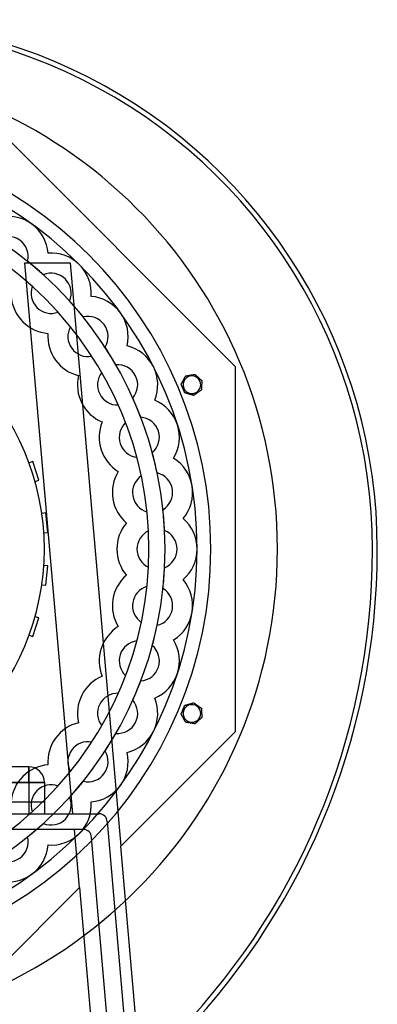
# Model space of a CAD drawing. Units: millimetres. Extents: x -494 to 297, y -495 to 270.
# Drawn here: x 114 to 297, y -232 to 270 of the extents above; entities that cross this region are included whole.
import ezdxf

# ---------------------------------------------------------------- set-up
doc = ezdxf.new("R2010")
doc.units = ezdxf.units.MM
doc.layers.add('HIDDEN', color=7, linetype='Continuous')
doc.layers.add('THICK', color=7, linetype='Continuous')

msp = doc.modelspace()

# ---------------------------------------------------------------- linework, layer by layer
at = {"layer": 'HIDDEN'}
for p, q in [((224.5, 92.99), (92.99, 224.5)), ((128.88, 150.9), (128.88, 150.9)), ((128.88, 150.9), (128.88, 150.9)), ((117.09, 146.07), (140.09, 146.07)), ((141.6, -135), (117.09, 146.07)), ((117.09, 146.07), (117.09, 146.07)), ((118.4, 146.81), (118.4, 146.81)), ((140.09, 146.07), (166.04, -151.46)), ((140.09, 146.07), (140.09, 146.07)), ((126.48, 139.91), (126.48, 139.91)), ((120.83, 133.96), (120.83, 133.96)), ((139.91, 126.48), (139.91, 126.48)), ((150.9, 128.88), (150.9, 128.88)), ((150.9, 128.88), (150.9, 128.88)), ((133.96, 120.83), (133.96, 120.83)), ((146.81, 118.4), (146.81, 118.4)), ((140.29, 113.41), (140.29, 113.41)), ((128.82, 110.03), (128.82, 110.03)), ((157.97, 103.03), (157.97, 103.03)), ((169.2, 103.69), (169.2, 103.69)), ((169.2, 103.69), (169.2, 103.69)), ((151.21, 98.38), (151.21, 98.38)), ((163.52, 93.97), (163.52, 93.97)), ((224.5, 92.99), (224.5, 92.99)), ((224.5, -92.99), (224.5, 92.99)), ((144.45, 88.52), (144.45, 88.52)), ((156.31, 90.07), (156.31, 90.07)), ((199.15, 88.29), (199.15, 88.29)), ((199.15, 88.29), (199.15, 88.29)), ((203.85, 89.09), (203.85, 89.09)), ((203.85, 89.09), (203.85, 89.09)), ((207.41, 85.91), (207.41, 85.91)), ((207.41, 85.91), (207.41, 85.91)), ((196.84, 84.12), (196.84, 84.12)), ((196.84, 84.12), (196.84, 84.12)), ((207.14, 81.15), (207.14, 81.15)), ((207.14, 81.15), (207.14, 81.15)), ((172.14, 77.05), (172.14, 77.05)), ((183.34, 75.94), (183.34, 75.94)), ((183.34, 75.94), (183.34, 75.94)), ((198.66, 79.71), (198.66, 79.71)), ((198.66, 79.71), (198.66, 79.71)), ((203.25, 78.39), (203.25, 78.39)), ((203.25, 78.39), (203.25, 78.39)), ((164.74, 73.52), (164.74, 73.52)), ((176.21, 67.24), (176.21, 67.24)), ((156.52, 64.83), (156.52, 64.83)), ((168.47, 64.5), (168.47, 64.5)), ((174.21, 46.84), (174.21, 46.84)), ((182.08, 49.18), (182.08, 49.18)), ((192.96, 46.33), (192.96, 46.33)), ((192.96, 46.33), (192.96, 46.33)), ((121.14, 44.62), (119.15, 43.97)), ((119.15, 43.97), (119.15, 43.97)), ((124.23, 35.11), (121.14, 44.62)), ((121.14, 44.62), (121.14, 44.62)), ((164.73, 39.55), (164.73, 39.55)), ((176.49, 37.36), (176.49, 37.36)), ((184.56, 38.84), (184.56, 38.84)), ((122.24, 34.46), (124.23, 35.11)), ((122.24, 34.46), (122.24, 34.46)), ((124.23, 35.11), (124.23, 35.11)), ((187.53, 20.09), (187.53, 20.09)), ((127.77, 18.46), (125.68, 18.24)), ((125.68, 18.24), (125.68, 18.24)), ((128.82, 8.51), (127.77, 18.46)), ((127.77, 18.46), (127.77, 18.46)), ((179.4, 19.01), (179.4, 19.01)), ((197.84, 15.57), (197.84, 15.57)), ((197.84, 15.57), (197.84, 15.57)), ((168.89, 13.29), (168.89, 13.29)), ((126.73, 8.29), (128.82, 8.51)), ((126.73, 8.29), (126.73, 8.29)), ((128.82, 8.51), (128.82, 8.51)), ((180.16, 9.29), (180.16, 9.29)), ((188.36, 9.5), (188.36, 9.5)), ((297, 0.1), (297, 0.1)), ((297, 0.1), (297, 0.1)), ((294.5, -0.1), (294.5, -0.1)), ((294.5, -0.1), (294.5, -0.1)), ((126.73, -8.29), (126.73, -8.29)), ((128.82, -8.51), (126.73, -8.29)), ((127.77, -18.46), (128.82, -8.51)), ((128.82, -8.51), (128.82, -8.51)), ((180.16, -9.29), (180.16, -9.29)), ((188.36, -9.5), (188.36, -9.5)), ((168.89, -13.29), (168.89, -13.29)), ((125.68, -18.24), (125.68, -18.24)), ((125.68, -18.24), (127.77, -18.46)), ((127.77, -18.46), (127.77, -18.46)), ((179.4, -19.01), (179.4, -19.01)), ((197.84, -15.57), (197.84, -15.57)), ((197.84, -15.57), (197.84, -15.57)), ((187.53, -20.09), (187.53, -20.09)), ((121.14, -44.62), (124.23, -35.11)), ((122.24, -34.46), (122.24, -34.46)), ((124.23, -35.11), (122.24, -34.46)), ((124.23, -35.11), (124.23, -35.11)), ((164.73, -39.55), (164.73, -39.55)), ((176.49, -37.36), (176.49, -37.36)), ((184.56, -38.84), (184.56, -38.84)), ((119.15, -43.97), (119.15, -43.97)), ((119.15, -43.97), (121.14, -44.62)), ((121.14, -44.62), (121.14, -44.62)), ((174.21, -46.84), (174.21, -46.84)), ((182.08, -49.18), (182.08, -49.18)), ((192.96, -46.33), (192.96, -46.33)), ((192.96, -46.33), (192.96, -46.33)), ((156.52, -64.83), (156.52, -64.83)), ((168.47, -64.5), (168.47, -64.5)), ((176.21, -67.24), (176.21, -67.24)), ((164.74, -73.52), (164.74, -73.52)), ((172.14, -77.05), (172.14, -77.05)), ((183.34, -75.94), (183.34, -75.94)), ((183.34, -75.94), (183.34, -75.94)), ((198.66, -79.71), (198.66, -79.71)), ((198.66, -79.71), (198.66, -79.71)), ((203.25, -78.39), (203.25, -78.39)), ((203.25, -78.39), (203.25, -78.39)), ((196.84, -84.12), (196.84, -84.12)), ((196.84, -84.12), (196.84, -84.12)), ((207.14, -81.15), (207.14, -81.15)), ((207.14, -81.15), (207.14, -81.15)), ((144.45, -88.52), (144.45, -88.52)), ((156.31, -90.07), (156.31, -90.07)), ((199.15, -88.29), (199.15, -88.29)), ((199.15, -88.29), (199.15, -88.29)), ((203.85, -89.09), (203.85, -89.09)), ((203.85, -89.09), (203.85, -89.09)), ((207.41, -85.91), (207.41, -85.91)), ((207.41, -85.91), (207.41, -85.91)), ((163.52, -93.97), (163.52, -93.97)), ((166.04, -151.46), (224.5, -92.99)), ((224.5, -92.99), (224.5, -92.99)), ((151.21, -98.38), (151.21, -98.38)), ((157.97, -103.03), (157.97, -103.03)), ((169.2, -103.69), (169.2, -103.69)), ((169.2, -103.69), (169.2, -103.69)), ((128.82, -110.03), (128.82, -110.03)), ((119, -111), (61.71, -111)), ((119, -111), (119, -119)), ((119, -111), (119, -111)), ((119, -119), (119, -111)), ((140.29, -113.41), (140.29, -113.41)), ((119, -119), (44.36, -119)), ((49.88, -119), (119, -119)), ((119, -119), (119, -135)), ((119, -119), (127, -119)), ((119, -119), (119, -135)), ((127, -119), (119, -119)), ((127, -119), (127, -135)), ((127, -119), (127, -119)), ((146.81, -118.4), (146.81, -118.4)), ((133.96, -120.83), (133.96, -120.83)), ((127, -129), (63.5, -129)), ((127, -129), (127, -129)), ((139.91, -126.48), (139.91, -126.48)), ((150.9, -128.88), (150.9, -128.88)), ((150.9, -128.88), (150.9, -128.88)), ((-134.1, -135), (141.6, -135)), ((120.83, -133.96), (120.83, -133.96)), ((127, -135), (127, -135)), ((127, -135), (127, -135)), ((141.6, -135), (141.6, -135)), ((141.6, -135), (155, -135)), ((155, -135), (155, -135)), ((126.48, -139.91), (126.48, -139.91)), ((159, -139), (189, -483)), ((159, -139), (159, -139)), ((142.3, -143), (-134.8, -143)), ((144.88, -172.61), (142.3, -143)), ((142.3, -143), (142.3, -143)), ((147, -143), (142.3, -143)), ((147, -143), (147, -143)), ((118.4, -146.81), (118.4, -146.81)), ((181, -491), (151, -147)), ((151, -147), (151, -147)), ((128.88, -150.9), (128.88, -150.9)), ((128.88, -150.9), (128.88, -150.9)), ((166.04, -151.46), (166.04, -151.46)), ((176.21, -268.13), (166.04, -151.46)), ((92.99, -224.5), (144.88, -172.61)), ((144.88, -172.61), (144.88, -172.61)), ((144.88, -172.61), (154.75, -285.69))]:
    msp.add_line(p, q, dxfattribs=at)
for centre, radius, start, end in [((27, 0), 267.5, 359.9786, 127.1381), ((0, 0), 211.99, 0, 180), ((0, 0), 188.6, 0, 180), ((108.45, 149.26), 20.5, 54, 103.4211), ((108.45, 149.26), 20.5, 4.579, 54), ((108.45, 149.26), 10.25, 54, 121.8726), ((108.45, 149.26), 10.25, 346.1274, 54), ((130.46, 130.46), 20.5, 45, 94.421), ((0, 0), 188.6, 47.8858, 51.1142), ((130.46, 130.46), 10.25, 45, 112.8726), ((130.46, 130.46), 20.5, 355.5789, 45), ((130.46, 130.46), 10.25, 337.1274, 45), ((130.46, 130.46), 10.25, 160.0452, 225), ((0, 0), 127, 0, 90), ((0, 0), 188.6, 38.8858, 42.1142), ((149.26, 108.45), 20.5, 36, 85.4211), ((130.46, 130.46), 10.25, 225, 289.9548), ((149.26, 108.45), 10.25, 36, 103.8727), ((149.26, 108.45), 20.5, 346.5789, 36), ((149.26, 108.45), 10.25, 151.0452, 216), ((149.26, 108.45), 10.25, 328.1273, 36), ((149.26, 108.45), 10.25, 216, 280.9548), ((0, 0), 188.6, 29.8858, 33.1142), ((164.39, 83.76), 20.5, 27, 76.4211), ((164.39, 83.76), 10.25, 27, 94.8726), ((164.39, 83.76), 20.5, 337.579, 27), ((164.39, 83.76), 10.25, 142.0452, 207), ((164.39, 83.76), 10.25, 319.1274, 27), ((202.33, 83.81), 4.5, 112.5, 292.5), ((202.33, 83.81), 4.5, 22.5, 112.5), ((202.33, 83.81), 4.5, 292.5, 22.5), ((164.39, 83.76), 10.25, 207, 271.9548), ((0, 0), 188.6, 20.8858, 24.1142), ((175.47, 57.01), 20.5, 18, 67.421), ((175.47, 57.01), 10.25, 18, 85.8726), ((175.47, 57.01), 10.25, 133.0452, 198), ((175.47, 57.01), 20.5, 328.5789, 18), ((175.47, 57.01), 10.25, 310.1273, 18), ((175.47, 57.01), 10.25, 198, 262.9548), ((0, 0), 188.6, 11.8858, 15.1142), ((182.23, 28.86), 20.5, 9, 58.4211), ((182.23, 28.86), 10.25, 124.0452, 189), ((182.23, 28.86), 10.25, 9, 76.8727), ((182.23, 28.86), 10.25, 301.1274, 9), ((182.23, 28.86), 20.5, 319.5789, 9), ((182.23, 28.86), 10.25, 189, 253.9548), ((0, 0), 188.6, 2.8858, 6.1142), ((184.5, 0), 20.5, 0, 49.421), ((184.5, 0), 10.25, 115.0452, 180), ((184.5, 0), 10.25, 0, 67.8726), ((0, 0), 211.99, 180, 0), ((0, 0), 188.6, 180, 0), ((0, 0), 127, 270, 0), ((-61, 0), 355.5, 269.9839, 359.9839), ((184.5, 0), 10.25, 180, 244.9548), ((184.5, 0), 10.25, 292.1274, 0), ((184.5, 0), 20.5, 310.579, 0), ((0, 0), 188.6, 353.8858, 357.1142), ((182.23, -28.86), 10.25, 106.0452, 171), ((182.23, -28.86), 20.5, 351, 40.4211), ((182.23, -28.86), 10.25, 351, 58.8726), ((182.23, -28.86), 10.25, 171, 235.9548), ((182.23, -28.86), 10.25, 283.1273, 351), ((182.23, -28.86), 20.5, 301.5789, 351), ((0, 0), 188.6, 344.8858, 348.1142), ((175.47, -57.01), 10.25, 97.0452, 162), ((175.47, -57.01), 10.25, 342, 49.8727), ((175.47, -57.01), 20.5, 342, 31.4211), ((175.47, -57.01), 10.25, 162, 226.9548), ((175.47, -57.01), 10.25, 274.1274, 342), ((175.47, -57.01), 20.5, 292.579, 342), ((0, 0), 188.6, 335.8858, 339.1142), ((164.39, -83.76), 10.25, 88.0452, 153), ((164.39, -83.76), 10.25, 153, 217.9548), ((164.39, -83.76), 10.25, 333, 40.8726), ((164.39, -83.76), 20.5, 333, 22.421), ((202.33, -83.81), 4.5, 67.5, 247.5), ((202.33, -83.81), 4.5, 337.5, 67.5), ((164.39, -83.76), 10.25, 265.1274, 333), ((202.33, -83.81), 4.5, 247.5, 337.5), ((0, 0), 188.6, 326.8858, 330.1142), ((164.39, -83.76), 20.5, 283.5789, 333), ((149.26, -108.45), 10.25, 79.0452, 144), ((149.26, -108.45), 10.25, 144, 208.9548), ((149.26, -108.45), 10.25, 324, 31.8727), ((149.26, -108.45), 20.5, 324, 13.4211), ((119, -119), 8, 0, 90), ((149.26, -108.45), 10.25, 256.1273, 324), ((130.46, -130.46), 10.25, 70.0452, 135), ((0, 0), 188.6, 317.8858, 321.1142), ((149.26, -108.45), 20.5, 274.5789, 324), ((130.46, -130.46), 10.25, 135, 199.9548), ((130.46, -130.46), 10.25, 315, 22.8726), ((130.46, -130.46), 20.5, 315, 4.4211), ((155, -139), 4, 0, 90), ((0, 0), 188.6, 308.8858, 312.1142), ((130.46, -130.46), 10.25, 247.1274, 315), ((130.46, -130.46), 20.5, 265.579, 315), ((147, -147), 4, 0, 90), ((108.45, -149.26), 10.25, 306, 13.8726), ((108.45, -149.26), 20.5, 306, 355.421), ((108.45, -149.26), 10.25, 238.1274, 306), ((108.45, -149.26), 20.5, 256.5789, 306)]:
    msp.add_arc(centre, radius, start, end, dxfattribs=at)
at = {"layer": 'THICK'}
for p, q in [((197.49, 85.29), (197.55, 85.4)), ((197.55, 85.4), (197.61, 85.51)), ((197.61, 85.51), (197.67, 85.62)), ((197.67, 85.62), (197.73, 85.73)), ((197.73, 85.73), (197.79, 85.84)), ((197.79, 85.84), (197.85, 85.95)), ((197.85, 85.95), (197.91, 86.05)), ((197.91, 86.05), (197.96, 86.15)), ((197.96, 86.15), (198.02, 86.26)), ((198.02, 86.26), (198.08, 86.36)), ((198.08, 86.36), (198.14, 86.46)), ((198.14, 86.46), (198.19, 86.57)), ((198.19, 86.57), (198.25, 86.68)), ((198.25, 86.68), (198.31, 86.79)), ((198.31, 86.79), (198.38, 86.9)), ((198.38, 86.9), (198.44, 87.01)), ((198.44, 87.01), (198.5, 87.11)), ((198.5, 87.11), (198.56, 87.22)), ((198.56, 87.22), (198.61, 87.33)), ((198.61, 87.33), (198.67, 87.43)), ((198.67, 87.43), (198.73, 87.54)), ((198.73, 87.54), (198.78, 87.64)), ((198.78, 87.64), (198.84, 87.73)), ((198.84, 87.73), (198.89, 87.83)), ((198.89, 87.83), (198.94, 87.92)), ((198.94, 87.92), (198.99, 88.02)), ((198.99, 88.02), (199.04, 88.1)), ((199.04, 88.1), (199.08, 88.18)), ((199.08, 88.18), (199.12, 88.24)), ((199.12, 88.24), (199.14, 88.28)), ((199.14, 88.28), (199.15, 88.29)), ((199.15, 88.29), (199.16, 88.3)), ((199.15, 88.29), (199.15, 88.29)), ((199.16, 88.3), (199.19, 88.3)), ((199.19, 88.3), (199.21, 88.3)), ((199.21, 88.3), (199.25, 88.31)), ((199.25, 88.31), (199.28, 88.32)), ((199.28, 88.32), (199.33, 88.32)), ((199.33, 88.32), (199.37, 88.33)), ((199.37, 88.33), (199.42, 88.34)), ((199.42, 88.34), (199.47, 88.35)), ((199.47, 88.35), (199.52, 88.36)), ((199.52, 88.36), (199.58, 88.37)), ((199.58, 88.37), (199.63, 88.38)), ((199.63, 88.38), (199.69, 88.39)), ((199.69, 88.39), (199.74, 88.39)), ((199.74, 88.39), (199.8, 88.4)), ((199.8, 88.4), (199.85, 88.41)), ((199.85, 88.41), (199.91, 88.42)), ((199.91, 88.42), (199.97, 88.43)), ((199.97, 88.43), (200.02, 88.44)), ((200.02, 88.44), (200.08, 88.45)), ((200.08, 88.45), (200.14, 88.46)), ((200.14, 88.46), (200.2, 88.47)), ((200.2, 88.47), (200.26, 88.48)), ((200.26, 88.48), (200.32, 88.49)), ((200.32, 88.49), (200.38, 88.5)), ((200.38, 88.5), (200.53, 88.53)), ((200.53, 88.53), (200.68, 88.55)), ((200.68, 88.55), (200.83, 88.58)), ((200.83, 88.58), (200.98, 88.61)), ((200.98, 88.61), (201.13, 88.63)), ((201.13, 88.63), (201.28, 88.66)), ((201.28, 88.66), (201.42, 88.68)), ((201.42, 88.68), (201.56, 88.7)), ((201.56, 88.7), (201.7, 88.73)), ((201.7, 88.73), (201.85, 88.75)), ((201.85, 88.75), (202, 88.78)), ((202, 88.78), (202.15, 88.8)), ((202.15, 88.8), (202.3, 88.83)), ((202.3, 88.83), (202.45, 88.85)), ((202.45, 88.85), (202.59, 88.88)), ((202.59, 88.88), (202.74, 88.9)), ((202.74, 88.9), (202.88, 88.93)), ((202.88, 88.93), (203.03, 88.95)), ((203.03, 88.95), (203.16, 88.98)), ((203.16, 88.98), (203.29, 89)), ((203.29, 89), (203.42, 89.02)), ((203.42, 89.02), (203.55, 89.04)), ((203.55, 89.04), (203.66, 89.06)), ((203.66, 89.06), (203.76, 89.08)), ((203.76, 89.08), (203.83, 89.09)), ((203.83, 89.09), (203.85, 89.09)), ((203.85, 89.09), (203.86, 89.08)), ((203.86, 89.08), (203.9, 89.05)), ((203.9, 89.05), (203.95, 89)), ((203.95, 89), (204.02, 88.95)), ((204.02, 88.95), (204.09, 88.88)), ((204.09, 88.88), (204.17, 88.81)), ((204.17, 88.81), (204.25, 88.74)), ((204.25, 88.74), (204.33, 88.67)), ((204.33, 88.67), (204.41, 88.59)), ((204.41, 88.59), (204.5, 88.52)), ((204.5, 88.52), (204.58, 88.44)), ((204.58, 88.44), (204.67, 88.36)), ((204.67, 88.36), (204.76, 88.28)), ((204.76, 88.28), (204.86, 88.2)), ((204.86, 88.2), (204.95, 88.11)), ((204.95, 88.11), (205.04, 88.03)), ((205.04, 88.03), (205.13, 87.95)), ((205.13, 87.95), (205.23, 87.86)), ((205.23, 87.86), (205.32, 87.78)), ((205.32, 87.78), (205.41, 87.7)), ((205.41, 87.7), (205.5, 87.62)), ((205.5, 87.62), (205.59, 87.54)), ((205.59, 87.54), (205.67, 87.46)), ((205.67, 87.46), (205.76, 87.39)), ((205.76, 87.39), (205.85, 87.31)), ((205.85, 87.31), (205.94, 87.22)), ((205.94, 87.22), (206.04, 87.14)), ((206.04, 87.14), (206.13, 87.06)), ((206.13, 87.06), (206.22, 86.98)), ((206.22, 86.98), (206.31, 86.89)), ((206.31, 86.89), (206.41, 86.81)), ((206.41, 86.81), (206.5, 86.73)), ((206.5, 86.73), (206.59, 86.65)), ((206.59, 86.65), (206.68, 86.57)), ((206.68, 86.57), (206.77, 86.49)), ((206.77, 86.49), (206.85, 86.41)), ((206.85, 86.41), (206.93, 86.34)), ((206.93, 86.34), (207.01, 86.27)), ((207.01, 86.27), (207.1, 86.19)), ((207.1, 86.19), (207.18, 86.12)), ((207.18, 86.12), (207.25, 86.06)), ((207.25, 86.06), (207.31, 86)), ((207.31, 86), (207.36, 85.95)), ((207.36, 85.95), (207.4, 85.92)), ((207.38, 85.38), (207.37, 85.27)), ((207.39, 85.49), (207.38, 85.38)), ((207.4, 85.69), (207.39, 85.6)), ((207.39, 85.6), (207.39, 85.49)), ((207.4, 85.92), (207.41, 85.91)), ((207.41, 85.85), (207.4, 85.78)), ((207.4, 85.78), (207.4, 85.69)), ((207.41, 85.91), (207.41, 85.9)), ((207.41, 85.9), (207.41, 85.85)), ((196.84, 84.12), (196.85, 84.13)), ((196.84, 84.1), (196.84, 84.12)), ((196.86, 84.06), (196.84, 84.1)), ((196.85, 84.13), (196.87, 84.17)), ((196.89, 83.99), (196.86, 84.06)), ((196.87, 84.17), (196.9, 84.23)), ((196.92, 83.91), (196.89, 83.99)), ((196.9, 84.23), (196.94, 84.31)), ((196.96, 83.82), (196.92, 83.91)), ((196.94, 84.31), (196.99, 84.39)), ((197, 83.73), (196.96, 83.82)), ((196.99, 84.39), (197.04, 84.49)), ((197.04, 83.62), (197, 83.73)), ((197.04, 84.49), (197.1, 84.58)), ((197.08, 83.52), (197.04, 83.62)), ((197.13, 83.42), (197.08, 83.52)), ((197.1, 84.58), (197.15, 84.68)), ((197.17, 83.32), (197.13, 83.42)), ((197.15, 84.68), (197.2, 84.77)), ((197.21, 83.21), (197.17, 83.32)), ((197.2, 84.77), (197.26, 84.87)), ((197.26, 83.1), (197.21, 83.21)), ((197.26, 84.87), (197.31, 84.98)), ((197.31, 82.99), (197.26, 83.1)), ((197.31, 84.98), (197.37, 85.08)), ((197.35, 82.87), (197.31, 82.99)), ((197.4, 82.76), (197.35, 82.87)), ((197.37, 85.08), (197.43, 85.19)), ((197.45, 82.64), (197.4, 82.76)), ((197.43, 85.19), (197.49, 85.29)), ((197.5, 82.53), (197.45, 82.64)), ((197.54, 82.41), (197.5, 82.53)), ((197.59, 82.3), (197.54, 82.41)), ((197.64, 82.19), (197.59, 82.3)), ((197.68, 82.07), (197.64, 82.19)), ((197.73, 81.96), (197.68, 82.07)), ((197.77, 81.86), (197.73, 81.96)), ((197.82, 81.75), (197.77, 81.86)), ((197.86, 81.64), (197.82, 81.75)), ((197.91, 81.52), (197.86, 81.64)), ((197.96, 81.41), (197.91, 81.52)), ((198.01, 81.3), (197.96, 81.41)), ((198.05, 81.18), (198.01, 81.3)), ((198.1, 81.07), (198.05, 81.18)), ((198.15, 80.95), (198.1, 81.07)), ((198.2, 80.84), (198.15, 80.95)), ((198.24, 80.72), (198.2, 80.84)), ((198.29, 80.61), (198.24, 80.72)), ((198.33, 80.51), (198.29, 80.61)), ((198.38, 80.4), (198.33, 80.51)), ((198.42, 80.3), (198.38, 80.4)), ((206.1, 80.41), (205.98, 80.32)), ((206.22, 80.49), (206.1, 80.41)), ((206.34, 80.58), (206.22, 80.49)), ((206.46, 80.66), (206.34, 80.58)), ((206.57, 80.74), (206.46, 80.66)), ((206.68, 80.82), (206.57, 80.74)), ((206.79, 80.9), (206.68, 80.82)), ((206.9, 80.97), (206.79, 80.9)), ((206.99, 81.04), (206.9, 80.97)), ((207.07, 81.09), (206.99, 81.04)), ((207.12, 81.13), (207.07, 81.09)), ((207.14, 81.15), (207.12, 81.13)), ((207.15, 81.21), (207.14, 81.16)), ((207.14, 81.16), (207.14, 81.15)), ((207.16, 81.37), (207.15, 81.28)), ((207.15, 81.28), (207.15, 81.21)), ((207.17, 81.57), (207.16, 81.46)), ((207.16, 81.46), (207.16, 81.37)), ((207.18, 81.79), (207.17, 81.68)), ((207.17, 81.68), (207.17, 81.57)), ((207.19, 81.9), (207.18, 81.79)), ((207.2, 82.13), (207.19, 82.01)), ((207.19, 82.01), (207.19, 81.9)), ((207.21, 82.25), (207.2, 82.13)), ((207.22, 82.49), (207.21, 82.37)), ((207.21, 82.37), (207.21, 82.25)), ((207.23, 82.62), (207.22, 82.49)), ((207.24, 82.86), (207.23, 82.74)), ((207.23, 82.74), (207.23, 82.62)), ((207.25, 82.99), (207.24, 82.86)), ((207.26, 83.23), (207.25, 83.11)), ((207.25, 83.11), (207.25, 82.99)), ((207.27, 83.35), (207.26, 83.23)), ((207.28, 83.59), (207.27, 83.47)), ((207.27, 83.47), (207.27, 83.35)), ((207.29, 83.71), (207.28, 83.59)), ((207.3, 83.95), (207.29, 83.83)), ((207.29, 83.83), (207.29, 83.71)), ((207.31, 84.07), (207.3, 83.95)), ((207.32, 84.32), (207.31, 84.19)), ((207.31, 84.19), (207.31, 84.07)), ((207.33, 84.44), (207.32, 84.32)), ((207.34, 84.57), (207.33, 84.44)), ((207.35, 84.81), (207.34, 84.69)), ((207.34, 84.69), (207.34, 84.57)), ((207.36, 84.93), (207.35, 84.81)), ((207.37, 85.16), (207.36, 85.05)), ((207.36, 85.05), (207.36, 84.93)), ((207.37, 85.27), (207.37, 85.16)), ((198.46, 80.2), (198.42, 80.3)), ((198.5, 80.1), (198.46, 80.2)), ((198.54, 80), (198.5, 80.1)), ((198.58, 79.91), (198.54, 80)), ((198.61, 79.83), (198.58, 79.91)), ((198.64, 79.77), (198.61, 79.83)), ((198.66, 79.72), (198.64, 79.77)), ((198.66, 79.71), (198.66, 79.72)), ((198.68, 79.7), (198.66, 79.71)), ((198.73, 79.69), (198.68, 79.7)), ((198.79, 79.67), (198.73, 79.69)), ((198.88, 79.65), (198.79, 79.67)), ((198.97, 79.62), (198.88, 79.65)), ((199.07, 79.59), (198.97, 79.62)), ((199.18, 79.56), (199.07, 79.59)), ((199.28, 79.53), (199.18, 79.56)), ((199.39, 79.5), (199.28, 79.53)), ((199.5, 79.47), (199.39, 79.5)), ((199.61, 79.43), (199.5, 79.47)), ((199.72, 79.4), (199.61, 79.43)), ((199.84, 79.37), (199.72, 79.4)), ((199.96, 79.33), (199.84, 79.37)), ((200.08, 79.3), (199.96, 79.33)), ((200.2, 79.26), (200.08, 79.3)), ((200.32, 79.23), (200.2, 79.26)), ((200.44, 79.2), (200.32, 79.23)), ((200.56, 79.16), (200.44, 79.2)), ((200.67, 79.13), (200.56, 79.16)), ((200.79, 79.09), (200.67, 79.13)), ((200.9, 79.06), (200.79, 79.09)), ((201.01, 79.03), (200.9, 79.06)), ((201.13, 79), (201.01, 79.03)), ((201.24, 78.96), (201.13, 79)), ((201.36, 78.93), (201.24, 78.96)), ((201.48, 78.9), (201.36, 78.93)), ((201.6, 78.86), (201.48, 78.9)), ((201.72, 78.83), (201.6, 78.86)), ((201.84, 78.79), (201.72, 78.83)), ((201.96, 78.76), (201.84, 78.79)), ((202.08, 78.72), (201.96, 78.76)), ((202.19, 78.69), (202.08, 78.72)), ((202.31, 78.66), (202.19, 78.69)), ((202.42, 78.63), (202.31, 78.66)), ((202.53, 78.59), (202.42, 78.63)), ((202.63, 78.56), (202.53, 78.59)), ((202.74, 78.53), (202.63, 78.56)), ((202.85, 78.5), (202.74, 78.53)), ((202.95, 78.47), (202.85, 78.5)), ((203.04, 78.45), (202.95, 78.47)), ((203.12, 78.42), (203.04, 78.45)), ((203.19, 78.4), (203.12, 78.42)), ((203.23, 78.39), (203.19, 78.4)), ((203.25, 78.39), (203.23, 78.39)), ((203.26, 78.39), (203.25, 78.39)), ((203.27, 78.4), (203.26, 78.39)), ((203.29, 78.42), (203.27, 78.4)), ((203.32, 78.44), (203.29, 78.42)), ((203.36, 78.46), (203.32, 78.44)), ((203.4, 78.49), (203.36, 78.46)), ((203.45, 78.52), (203.4, 78.49)), ((203.49, 78.56), (203.45, 78.52)), ((203.54, 78.59), (203.49, 78.56)), ((203.6, 78.63), (203.54, 78.59)), ((203.65, 78.67), (203.6, 78.63)), ((203.71, 78.71), (203.65, 78.67)), ((203.76, 78.75), (203.71, 78.71)), ((203.81, 78.78), (203.76, 78.75)), ((203.87, 78.82), (203.81, 78.78)), ((203.92, 78.86), (203.87, 78.82)), ((203.98, 78.9), (203.92, 78.86)), ((204.04, 78.94), (203.98, 78.9)), ((204.1, 78.98), (204.04, 78.94)), ((204.15, 79.03), (204.1, 78.98)), ((204.21, 79.07), (204.15, 79.03)), ((204.27, 79.11), (204.21, 79.07)), ((204.4, 79.2), (204.27, 79.11)), ((204.52, 79.29), (204.4, 79.2)), ((204.65, 79.38), (204.52, 79.29)), ((204.77, 79.46), (204.65, 79.38)), ((204.89, 79.55), (204.77, 79.46)), ((205.01, 79.64), (204.89, 79.55)), ((205.13, 79.72), (205.01, 79.64)), ((205.25, 79.8), (205.13, 79.72)), ((205.36, 79.89), (205.25, 79.8)), ((205.49, 79.97), (205.36, 79.89)), ((205.61, 80.06), (205.49, 79.97)), ((205.73, 80.15), (205.61, 80.06)), ((205.86, 80.23), (205.73, 80.15)), ((205.98, 80.32), (205.86, 80.23)), ((198.38, -80.4), (198.42, -80.3)), ((198.42, -80.3), (198.46, -80.2)), ((198.46, -80.2), (198.5, -80.1)), ((198.5, -80.1), (198.54, -80)), ((198.54, -80), (198.58, -79.91)), ((198.58, -79.91), (198.61, -79.83)), ((198.61, -79.83), (198.64, -79.77)), ((198.64, -79.77), (198.66, -79.72)), ((198.66, -79.71), (198.68, -79.7)), ((198.66, -79.72), (198.66, -79.71)), ((198.68, -79.7), (198.73, -79.69)), ((198.73, -79.69), (198.79, -79.67)), ((198.79, -79.67), (198.88, -79.65)), ((198.88, -79.65), (198.97, -79.62)), ((198.97, -79.62), (199.07, -79.59)), ((199.07, -79.59), (199.18, -79.56)), ((199.18, -79.56), (199.28, -79.53)), ((199.28, -79.53), (199.39, -79.5)), ((199.39, -79.5), (199.5, -79.47)), ((199.5, -79.47), (199.61, -79.43)), ((199.61, -79.43), (199.72, -79.4)), ((199.72, -79.4), (199.84, -79.37)), ((199.84, -79.37), (199.96, -79.33)), ((199.96, -79.33), (200.08, -79.3)), ((200.08, -79.3), (200.2, -79.26)), ((200.2, -79.26), (200.32, -79.23)), ((200.32, -79.23), (200.44, -79.2)), ((200.44, -79.2), (200.56, -79.16)), ((200.56, -79.16), (200.67, -79.13)), ((200.67, -79.13), (200.79, -79.09)), ((200.79, -79.09), (200.9, -79.06)), ((200.9, -79.06), (201.01, -79.03)), ((201.01, -79.03), (201.13, -79)), ((201.13, -79), (201.24, -78.96)), ((201.24, -78.96), (201.36, -78.93)), ((201.36, -78.93), (201.48, -78.9)), ((201.48, -78.9), (201.6, -78.86)), ((201.6, -78.86), (201.72, -78.83)), ((201.72, -78.83), (201.84, -78.79)), ((201.84, -78.79), (201.96, -78.76)), ((201.96, -78.76), (202.08, -78.72)), ((202.08, -78.72), (202.19, -78.69)), ((202.19, -78.69), (202.31, -78.66)), ((202.31, -78.66), (202.42, -78.63)), ((202.42, -78.63), (202.53, -78.59)), ((202.53, -78.59), (202.63, -78.56)), ((202.63, -78.56), (202.74, -78.53)), ((202.74, -78.53), (202.85, -78.5)), ((202.85, -78.5), (202.95, -78.47)), ((202.95, -78.47), (203.04, -78.45)), ((203.04, -78.45), (203.12, -78.42)), ((203.12, -78.42), (203.19, -78.4)), ((203.19, -78.4), (203.23, -78.39)), ((203.23, -78.39), (203.25, -78.39)), ((203.25, -78.39), (203.25, -78.39)), ((203.25, -78.39), (203.27, -78.4)), ((203.27, -78.4), (203.28, -78.41)), ((203.28, -78.41), (203.3, -78.42)), ((203.3, -78.42), (203.33, -78.44)), ((203.33, -78.44), (203.36, -78.47)), ((203.36, -78.47), (203.4, -78.49)), ((203.4, -78.49), (203.44, -78.52)), ((203.44, -78.52), (203.47, -78.54)), ((203.47, -78.54), (203.52, -78.57)), ((203.52, -78.57), (203.56, -78.61)), ((203.56, -78.61), (203.61, -78.64)), ((203.61, -78.64), (203.65, -78.67)), ((203.65, -78.67), (203.7, -78.7)), ((203.7, -78.7), (203.74, -78.73)), ((203.74, -78.73), (203.79, -78.77)), ((203.79, -78.77), (203.83, -78.8)), ((203.83, -78.8), (203.88, -78.83)), ((203.88, -78.83), (203.93, -78.87)), ((203.93, -78.87), (203.98, -78.9)), ((203.98, -78.9), (204.02, -78.93)), ((204.02, -78.93), (204.07, -78.97)), ((204.07, -78.97), (204.12, -79)), ((204.12, -79), (204.17, -79.04)), ((204.17, -79.04), (204.22, -79.08)), ((204.22, -79.08), (204.27, -79.11)), ((204.27, -79.11), (204.4, -79.2)), ((204.4, -79.2), (204.52, -79.29)), ((204.52, -79.29), (204.65, -79.38)), ((204.65, -79.38), (204.77, -79.46)), ((204.77, -79.46), (204.89, -79.55)), ((204.89, -79.55), (205.01, -79.64)), ((205.01, -79.64), (205.13, -79.72)), ((205.13, -79.72), (205.25, -79.8)), ((205.25, -79.8), (205.36, -79.89)), ((205.36, -79.89), (205.49, -79.97)), ((205.49, -79.97), (205.61, -80.06)), ((205.61, -80.06), (205.73, -80.15)), ((205.73, -80.15), (205.86, -80.23)), ((205.86, -80.23), (205.98, -80.32)), ((205.98, -80.32), (206.1, -80.41)), ((196.84, -84.1), (196.86, -84.06)), ((196.84, -84.12), (196.84, -84.1)), ((196.85, -84.13), (196.84, -84.12)), ((196.87, -84.17), (196.85, -84.13)), ((196.86, -84.06), (196.89, -83.99)), ((196.9, -84.23), (196.87, -84.17)), ((196.89, -83.99), (196.92, -83.91)), ((196.94, -84.31), (196.9, -84.23)), ((196.92, -83.91), (196.96, -83.82)), ((196.99, -84.39), (196.94, -84.31)), ((196.96, -83.82), (197, -83.73)), ((197.04, -84.49), (196.99, -84.39)), ((197, -83.73), (197.04, -83.62)), ((197.04, -83.62), (197.08, -83.52)), ((197.1, -84.58), (197.04, -84.49)), ((197.08, -83.52), (197.13, -83.42)), ((197.15, -84.68), (197.1, -84.58)), ((197.13, -83.42), (197.17, -83.32)), ((197.2, -84.77), (197.15, -84.68)), ((197.17, -83.32), (197.21, -83.21)), ((197.26, -84.87), (197.2, -84.77)), ((197.21, -83.21), (197.26, -83.1)), ((197.26, -83.1), (197.31, -82.99)), ((197.31, -84.98), (197.26, -84.87)), ((197.31, -82.99), (197.35, -82.87)), ((197.37, -85.08), (197.31, -84.98)), ((197.35, -82.87), (197.4, -82.76)), ((197.43, -85.19), (197.37, -85.08)), ((197.4, -82.76), (197.45, -82.64)), ((197.49, -85.29), (197.43, -85.19)), ((197.45, -82.64), (197.5, -82.53)), ((197.55, -85.4), (197.49, -85.29)), ((197.5, -82.53), (197.54, -82.41)), ((197.54, -82.41), (197.59, -82.3)), ((197.59, -82.3), (197.64, -82.19)), ((197.64, -82.19), (197.68, -82.07)), ((197.68, -82.07), (197.73, -81.96)), ((197.73, -81.96), (197.77, -81.86)), ((197.77, -81.86), (197.82, -81.75)), ((197.82, -81.75), (197.86, -81.64)), ((197.86, -81.64), (197.91, -81.52)), ((197.91, -81.52), (197.96, -81.41)), ((197.96, -81.41), (198.01, -81.3)), ((198.01, -81.3), (198.05, -81.18)), ((198.05, -81.18), (198.1, -81.07)), ((198.1, -81.07), (198.15, -80.95)), ((198.15, -80.95), (198.2, -80.84)), ((198.2, -80.84), (198.24, -80.72)), ((198.24, -80.72), (198.29, -80.61)), ((198.29, -80.61), (198.33, -80.51)), ((198.33, -80.51), (198.38, -80.4)), ((206.1, -80.41), (206.22, -80.49)), ((206.22, -80.49), (206.34, -80.58)), ((206.34, -80.58), (206.46, -80.66)), ((206.46, -80.66), (206.57, -80.74)), ((206.57, -80.74), (206.68, -80.82)), ((206.68, -80.82), (206.79, -80.9)), ((206.79, -80.9), (206.9, -80.97)), ((206.9, -80.97), (206.99, -81.04)), ((206.99, -81.04), (207.07, -81.09)), ((207.07, -81.09), (207.12, -81.13)), ((207.12, -81.13), (207.14, -81.15)), ((207.14, -81.15), (207.14, -81.16)), ((207.14, -81.16), (207.15, -81.21)), ((207.15, -81.21), (207.15, -81.28)), ((207.15, -81.28), (207.16, -81.37)), ((207.16, -81.37), (207.16, -81.46)), ((207.16, -81.46), (207.17, -81.57)), ((207.17, -81.57), (207.17, -81.68)), ((207.17, -81.68), (207.18, -81.79)), ((207.18, -81.79), (207.19, -81.9)), ((207.19, -81.9), (207.19, -82.01)), ((207.19, -82.01), (207.2, -82.13)), ((207.2, -82.13), (207.21, -82.25)), ((207.21, -82.25), (207.21, -82.37)), ((207.21, -82.37), (207.22, -82.49)), ((207.22, -82.49), (207.23, -82.62)), ((207.23, -82.62), (207.23, -82.74)), ((207.23, -82.74), (207.24, -82.86)), ((207.24, -82.86), (207.25, -82.99)), ((207.25, -82.99), (207.25, -83.11)), ((207.25, -83.11), (207.26, -83.23)), ((207.26, -83.23), (207.27, -83.35)), ((207.27, -83.35), (207.27, -83.47)), ((207.27, -83.47), (207.28, -83.59)), ((207.28, -83.59), (207.29, -83.71)), ((207.29, -83.71), (207.29, -83.83)), ((207.29, -83.83), (207.3, -83.95)), ((207.3, -83.95), (207.31, -84.07)), ((207.31, -84.07), (207.31, -84.19)), ((207.31, -84.19), (207.32, -84.32)), ((207.32, -84.32), (207.33, -84.44)), ((207.33, -84.44), (207.34, -84.57)), ((207.34, -84.57), (207.34, -84.69)), ((207.34, -84.69), (207.35, -84.81)), ((207.35, -84.81), (207.36, -84.93)), ((207.36, -84.93), (207.36, -85.05)), ((207.36, -85.05), (207.37, -85.16)), ((207.37, -85.16), (207.37, -85.27)), ((207.37, -85.27), (207.38, -85.38)), ((197.61, -85.51), (197.55, -85.4)), ((197.67, -85.62), (197.61, -85.51)), ((197.73, -85.73), (197.67, -85.62)), ((197.79, -85.84), (197.73, -85.73)), ((197.85, -85.95), (197.79, -85.84)), ((197.91, -86.05), (197.85, -85.95)), ((197.96, -86.15), (197.91, -86.05)), ((198.02, -86.26), (197.96, -86.15)), ((198.08, -86.36), (198.02, -86.26)), ((198.14, -86.46), (198.08, -86.36)), ((198.19, -86.57), (198.14, -86.46)), ((198.25, -86.68), (198.19, -86.57)), ((198.31, -86.79), (198.25, -86.68)), ((198.38, -86.9), (198.31, -86.79)), ((198.44, -87.01), (198.38, -86.9)), ((198.5, -87.11), (198.44, -87.01)), ((198.56, -87.22), (198.5, -87.11)), ((198.61, -87.33), (198.56, -87.22)), ((198.67, -87.43), (198.61, -87.33)), ((198.73, -87.54), (198.67, -87.43)), ((198.78, -87.64), (198.73, -87.54)), ((198.84, -87.73), (198.78, -87.64)), ((198.89, -87.83), (198.84, -87.73)), ((198.94, -87.92), (198.89, -87.83)), ((198.99, -88.02), (198.94, -87.92)), ((199.04, -88.1), (198.99, -88.02)), ((199.08, -88.18), (199.04, -88.1)), ((199.12, -88.24), (199.08, -88.18)), ((199.14, -88.28), (199.12, -88.24)), ((199.15, -88.29), (199.14, -88.28)), ((199.17, -88.3), (199.15, -88.29)), ((199.15, -88.29), (199.15, -88.29)), ((199.2, -88.3), (199.17, -88.3)), ((199.24, -88.31), (199.2, -88.3)), ((199.28, -88.32), (199.24, -88.31)), ((199.33, -88.32), (199.28, -88.32)), ((199.38, -88.33), (199.33, -88.32)), ((199.44, -88.34), (199.38, -88.33)), ((199.5, -88.35), (199.44, -88.34)), ((199.57, -88.36), (199.5, -88.35)), ((199.63, -88.38), (199.57, -88.36)), ((199.7, -88.39), (199.63, -88.38)), ((199.76, -88.4), (199.7, -88.39)), ((199.83, -88.41), (199.76, -88.4)), ((199.89, -88.42), (199.83, -88.41)), ((199.96, -88.43), (199.89, -88.42)), ((200.03, -88.44), (199.96, -88.43)), ((200.1, -88.45), (200.03, -88.44)), ((200.17, -88.47), (200.1, -88.45)), ((200.24, -88.48), (200.17, -88.47)), ((200.31, -88.49), (200.24, -88.48)), ((200.38, -88.5), (200.31, -88.49)), ((200.53, -88.53), (200.38, -88.5)), ((200.68, -88.55), (200.53, -88.53)), ((200.83, -88.58), (200.68, -88.55)), ((200.98, -88.61), (200.83, -88.58)), ((201.13, -88.63), (200.98, -88.61)), ((201.28, -88.66), (201.13, -88.63)), ((201.42, -88.68), (201.28, -88.66)), ((201.56, -88.7), (201.42, -88.68)), ((201.7, -88.73), (201.56, -88.7)), ((201.85, -88.75), (201.7, -88.73)), ((202, -88.78), (201.85, -88.75)), ((202.15, -88.8), (202, -88.78)), ((202.3, -88.83), (202.15, -88.8)), ((202.45, -88.85), (202.3, -88.83)), ((202.59, -88.88), (202.45, -88.85)), ((202.74, -88.9), (202.59, -88.88)), ((202.88, -88.93), (202.74, -88.9)), ((203.03, -88.95), (202.88, -88.93)), ((203.16, -88.98), (203.03, -88.95)), ((203.29, -89), (203.16, -88.98)), ((203.42, -89.02), (203.29, -89)), ((203.55, -89.04), (203.42, -89.02)), ((203.66, -89.06), (203.55, -89.04)), ((203.76, -89.08), (203.66, -89.06)), ((203.83, -89.09), (203.76, -89.08)), ((203.85, -89.09), (203.83, -89.09)), ((203.86, -89.08), (203.85, -89.09)), ((203.9, -89.05), (203.86, -89.08)), ((203.95, -89), (203.9, -89.05)), ((204.02, -88.95), (203.95, -89)), ((204.09, -88.88), (204.02, -88.95)), ((204.17, -88.81), (204.09, -88.88)), ((204.25, -88.74), (204.17, -88.81)), ((204.33, -88.67), (204.25, -88.74)), ((204.41, -88.59), (204.33, -88.67)), ((204.5, -88.52), (204.41, -88.59)), ((204.58, -88.44), (204.5, -88.52)), ((204.67, -88.36), (204.58, -88.44)), ((204.76, -88.28), (204.67, -88.36)), ((204.86, -88.2), (204.76, -88.28)), ((204.95, -88.11), (204.86, -88.2)), ((205.04, -88.03), (204.95, -88.11)), ((205.13, -87.95), (205.04, -88.03)), ((205.23, -87.86), (205.13, -87.95)), ((205.32, -87.78), (205.23, -87.86)), ((205.41, -87.7), (205.32, -87.78)), ((205.5, -87.62), (205.41, -87.7)), ((205.59, -87.54), (205.5, -87.62)), ((205.67, -87.46), (205.59, -87.54)), ((205.76, -87.39), (205.67, -87.46)), ((205.85, -87.31), (205.76, -87.39)), ((205.94, -87.22), (205.85, -87.31)), ((206.04, -87.14), (205.94, -87.22)), ((206.13, -87.06), (206.04, -87.14)), ((206.22, -86.98), (206.13, -87.06)), ((206.31, -86.89), (206.22, -86.98)), ((206.41, -86.81), (206.31, -86.89)), ((206.5, -86.73), (206.41, -86.81)), ((206.59, -86.65), (206.5, -86.73)), ((206.68, -86.57), (206.59, -86.65)), ((206.77, -86.49), (206.68, -86.57)), ((206.85, -86.41), (206.77, -86.49)), ((206.93, -86.34), (206.85, -86.41)), ((207.01, -86.27), (206.93, -86.34)), ((207.1, -86.19), (207.01, -86.27)), ((207.18, -86.12), (207.1, -86.19)), ((207.25, -86.06), (207.18, -86.12)), ((207.31, -86), (207.25, -86.06)), ((207.36, -85.95), (207.31, -86)), ((207.4, -85.92), (207.36, -85.95)), ((207.38, -85.38), (207.39, -85.49)), ((207.39, -85.49), (207.39, -85.6)), ((207.39, -85.6), (207.4, -85.69)), ((207.4, -85.69), (207.4, -85.78)), ((207.4, -85.78), (207.41, -85.85)), ((207.41, -85.91), (207.4, -85.92)), ((207.41, -85.85), (207.41, -85.9)), ((207.41, -85.9), (207.41, -85.91))]:
    msp.add_line(p, q, dxfattribs=at)
for centre, radius, start, end in [((27, 0), 270, 0.0212, 126.0782), ((0, 0), 246, 270, 90), ((0, 0), 205, 0, 180), ((0, 0), 180.4, 0, 180), ((130.46, 130.46), 20.5, 184.5789, 225), ((130.46, 130.46), 20.5, 225, 265.4211), ((149.26, 108.45), 20.5, 175.579, 216), ((149.26, 108.45), 20.5, 216, 256.421), ((164.39, 83.76), 20.5, 166.5789, 207), ((202.33, 83.81), 4.5, 112.5, 292.5), ((202.33, 83.81), 4.5, 22.5, 112.5), ((202.33, 83.81), 4.5, 292.5, 22.5), ((164.39, 83.76), 20.5, 207, 247.4211), ((175.47, 57.01), 20.5, 157.5789, 198), ((175.47, 57.01), 20.5, 198, 238.421), ((182.23, 28.86), 20.5, 148.579, 189), ((182.23, 28.86), 20.5, 189, 229.4211), ((184.5, 0), 20.5, 139.5789, 180), ((0, 0), 205, 180, 0), ((0, 0), 180.4, 180, 0), ((-61, 0), 358, 270.016, 0.016), ((184.5, 0), 20.5, 180, 220.4211), ((182.23, -28.86), 20.5, 130.5789, 171), ((182.23, -28.86), 20.5, 171, 211.421), ((175.47, -57.01), 20.5, 121.579, 162), ((175.47, -57.01), 20.5, 162, 202.4211), ((164.39, -83.76), 20.5, 112.5789, 153), ((164.39, -83.76), 20.5, 153, 193.4211), ((202.33, -83.81), 4.5, 67.5, 247.5), ((202.33, -83.81), 4.5, 337.5, 67.5), ((149.26, -108.45), 20.5, 103.579, 144), ((202.33, -83.81), 4.5, 247.5, 337.5), ((149.26, -108.45), 20.5, 144, 184.421), ((130.46, -130.46), 20.5, 94.5789, 135), ((130.46, -130.46), 20.5, 135, 175.4211)]:
    msp.add_arc(centre, radius, start, end, dxfattribs=at)

doc.saveas('drawing.dxf')
